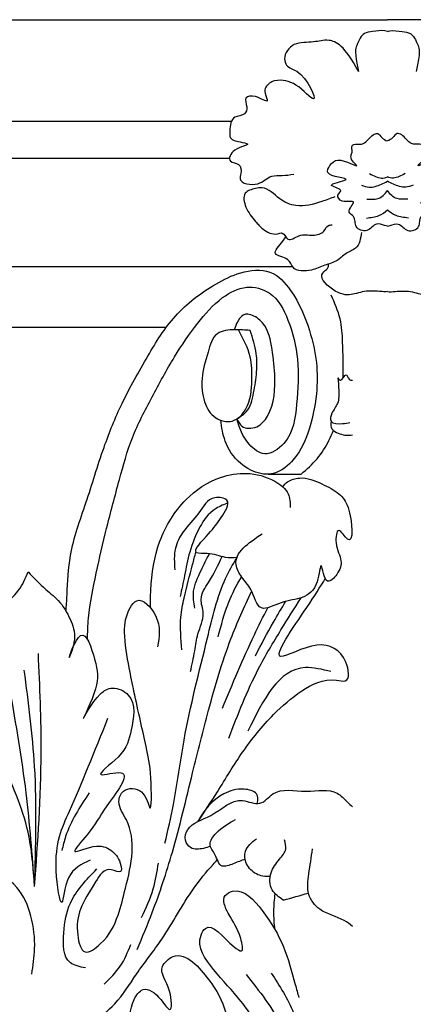
# Model space of a CAD drawing. Extents: x -135 to 276, y 2 to 188.
# Drawn here: x -117 to -112, y 174 to 187 of the extents above; entities that cross this region are included whole.
import ezdxf

# ---------------------------------------------------------------- set-up
doc = ezdxf.new("R2010")
doc.units = 0
doc.header["$MEASUREMENT"] = 0
doc.layers.add('ELEVS-Pav$0$A-FRP-01', color=126, linetype='CONTINUOUS')
doc.layers.add('ELEVS-Pav$0$A-FRP-02', color=103, linetype='CONTINUOUS')

msp = doc.modelspace()

# ---------------------------------------------------------------- linework, layer by layer
at = {"layer": 'ELEVS-Pav$0$A-FRP-01', "color": 1, "ltscale": 2}
for p, q in [((-115.59467, 183.09823), (-120.92511, 183.09823)), ((-114.27, 181.19613), (-113.84372, 181.19689))]:
    msp.add_line(p, q, dxfattribs=at)
for points, knots in [([(-112.72717, 186.94111), (-112.73737, 186.94408), (-112.79776, 186.95756), (-112.90204, 186.93929), (-113.04246, 186.92732), (-113.10721, 186.81236), (-113.15544, 186.67606), (-113.1019, 186.42123)], [0.54643159, 0.54643159, 0.54643159, 0.54643159, 0.62437183, 1.00012319, 1.25169103, 1.57731706, 1.73192494, 1.73192494, 1.73192494, 1.73192494]), ([(-112.72717, 186.94111), (-112.71697, 186.94408), (-112.65659, 186.95756), (-112.5523, 186.93929), (-112.41188, 186.92732), (-112.34713, 186.81236), (-112.29891, 186.67606), (-112.35245, 186.42123)], [0.54643159, 0.54643159, 0.54643159, 0.54643159, 0.62437183, 1.00012319, 1.25169103, 1.57731706, 1.73192494, 1.73192494, 1.73192494, 1.73192494]), ([(-113.1019, 186.42123), (-113.2796, 186.76169), (-113.49279, 186.85687), (-113.69077, 186.78585), (-113.94437, 186.81752), (-114.08107, 186.63211), (-114.03405, 186.47255), (-113.80387, 186.42626), (-113.55891, 185.88551), (-113.86966, 186.2443), (-114.03974, 186.30429), (-114.18942, 186.31532), (-114.30844, 186.23939), (-114.32263, 186.13659), (-114.24062, 185.98532), (-114.42083, 186.11705), (-114.59618, 186.09669), (-114.53605, 185.96859), (-114.5663, 185.84569), (-114.75226, 185.84844), (-114.7676, 185.68505), (-114.77445, 185.53639), (-114.6564, 185.51185), (-114.46482, 185.47272), (-114.73071, 185.43586), (-114.81122, 185.23966), (-114.62534, 185.23404), (-114.61596, 185.11289), (-114.66586, 184.97179), (-114.37889, 184.92055), (-114.26058, 185.08142), (-114.08305, 185.06603), (-113.98967, 185.08146), (-113.93975, 185.0897)], [7.42870281, 7.42870281, 7.42870281, 7.42870281, 7.96477376, 8.43047151, 9.01872283, 9.56455497, 9.77173911, 10.1347746, 11.15653909, 11.84714165, 12.18319163, 12.5141659, 12.8450651, 13.04474742, 13.29617967, 13.67319701, 13.96341242, 14.25092384, 14.48115585, 14.78846056, 15.2557464, 15.47735832, 15.79324599, 16.02359934, 16.44796936, 16.82480721, 17.09139111, 17.38559874, 17.56338216, 18.11497872, 18.59932737, 18.90902233, 19.26480594, 19.26480594, 19.26480594, 19.26480594]), ([(-112.72717, 184.41229), (-112.73897, 184.41518), (-112.78657, 184.42823), (-112.8906, 184.4713), (-112.97172, 184.31624), (-113.17115, 184.39209), (-113.12696, 184.53485), (-113.2731, 184.60011), (-113.08783, 184.77321), (-113.31049, 184.70291), (-113.39764, 184.81103), (-113.27911, 184.89845), (-113.59366, 184.94627), (-113.05188, 185.03936), (-113.55945, 185.04578), (-113.46769, 185.21462), (-113.35638, 185.32789), (-113.01282, 185.11628), (-113.2266, 185.2899), (-113.18003, 185.36297), (-113.18747, 185.41161), (-113.18979, 185.48825), (-113.10118, 185.4755), (-113.02386, 185.48264), (-112.96655, 185.55183), (-112.86248, 185.65279), (-112.79991, 185.55495), (-112.75268, 185.52892), (-112.72717, 185.51942)], [0.3279225, 0.3279225, 0.3279225, 0.3279225, 0.40998222, 0.65597291, 1.01295684, 1.35932746, 1.69065418, 1.88423003, 2.23044309, 2.56967447, 2.80150077, 2.96698795, 3.2841088, 3.75920481, 4.3504505, 4.58446128, 4.88352341, 5.47347638, 5.81255456, 5.92956014, 6.05812913, 6.18769998, 6.39921293, 6.51292279, 6.72921251, 7.0547729, 7.2366542, 7.42937735, 7.42937735, 7.42937735, 7.42937735]), ([(-112.72717, 184.41229), (-112.71538, 184.41518), (-112.66778, 184.42823), (-112.56375, 184.4713), (-112.48262, 184.31624), (-112.2832, 184.39209), (-112.32738, 184.53485), (-112.18124, 184.60011), (-112.36651, 184.77321), (-112.14385, 184.70291), (-112.05671, 184.81103), (-112.17523, 184.89845), (-111.86069, 184.94627), (-112.40246, 185.03936), (-111.8949, 185.04578), (-111.98666, 185.21462), (-112.09796, 185.32789), (-112.44153, 185.11628), (-112.22774, 185.2899), (-112.27431, 185.36297), (-112.26687, 185.41161), (-112.26455, 185.48825), (-112.35317, 185.4755), (-112.43048, 185.48264), (-112.48779, 185.55183), (-112.59186, 185.65279), (-112.65443, 185.55495), (-112.70167, 185.52892), (-112.72717, 185.51942)], [0.3279225, 0.3279225, 0.3279225, 0.3279225, 0.40998222, 0.65597291, 1.01295684, 1.35932746, 1.69065418, 1.88423003, 2.23044309, 2.56967447, 2.80150077, 2.96698795, 3.2841088, 3.75920481, 4.3504505, 4.58446128, 4.88352341, 5.47347638, 5.81255456, 5.92956014, 6.05812913, 6.18769998, 6.39921293, 6.51292279, 6.72921251, 7.0547729, 7.2366542, 7.42937735, 7.42937735, 7.42937735, 7.42937735]), ([(-112.95735, 185.09611), (-112.90516, 185.06836), (-112.82399, 185.02522), (-112.75201, 185.04231), (-112.72717, 185.05406)], [0, 0, 0, 0, 0.382211865, 0.594476601, 0.594476601, 0.594476601, 0.594476601]), ([(-112.497, 185.09611), (-112.54919, 185.06836), (-112.63036, 185.02522), (-112.70233, 185.04231), (-112.72717, 185.05406)], [0, 0, 0, 0, 0.382211865, 0.594476601, 0.594476601, 0.594476601, 0.594476601]), ([(-113.06151, 184.94707), (-113.02925, 184.93537), (-112.94433, 184.90459), (-112.82845, 184.94765), (-112.75234, 184.98394), (-112.72717, 184.99676)], [0, 0, 0, 0, 0.234134879, 0.616366101, 0.811902966, 0.811902966, 0.811902966, 0.811902966]), ([(-112.39284, 184.94707), (-112.4251, 184.93537), (-112.51002, 184.90459), (-112.62589, 184.94765), (-112.70201, 184.98394), (-112.72717, 184.99676)], [0, 0, 0, 0, 0.234134879, 0.616366101, 0.811902966, 0.811902966, 0.811902966, 0.811902966]), ([(-113.4062, 184.79629), (-113.46257, 184.77508), (-113.62258, 184.71487), (-113.88096, 184.64431), (-114.14158, 184.76015), (-114.28467, 184.92918), (-114.45487, 184.90135), (-114.61439, 184.85396), (-114.5639, 184.63329), (-114.45585, 184.49885), (-114.33451, 184.35992), (-114.20058, 184.29112), (-114.06799, 184.34563), (-114.02201, 184.18802), (-113.85805, 184.32603), (-113.70639, 184.28378), (-113.54648, 184.32092), (-113.51239, 184.42724), (-113.4615, 184.43061), (-113.44431, 184.43175)], [0, 0, 0, 0, 0.42610975, 1.20963527, 1.74280191, 2.37912909, 2.57893414, 2.92426174, 3.3658342, 3.91055113, 4.23845785, 4.70597327, 4.84018689, 5.10579114, 5.45464673, 5.87446072, 6.23090013, 6.45146041, 6.56396695, 6.56396695, 6.56396695, 6.56396695]), ([(-112.99207, 184.76562), (-112.9431, 184.7629), (-112.83099, 184.75666), (-112.76096, 184.82723), (-112.72717, 184.8773)], [0, 0, 0, 0, 0.322026242, 0.737245096, 0.737245096, 0.737245096, 0.737245096]), ([(-112.46228, 184.76562), (-112.51125, 184.7629), (-112.62335, 184.75666), (-112.69339, 184.82723), (-112.72717, 184.8773)], [0, 0, 0, 0, 0.322026242, 0.737245096, 0.737245096, 0.737245096, 0.737245096]), ([(-112.99901, 184.51938), (-112.9429, 184.52663), (-112.83444, 184.54063), (-112.75826, 184.59446), (-112.72717, 184.62743)], [0, 0, 0, 0, 0.378496508, 0.731505728, 0.731505728, 0.731505728, 0.731505728]), ([(-112.45533, 184.51938), (-112.51145, 184.52663), (-112.61991, 184.54063), (-112.69608, 184.59446), (-112.72717, 184.62743)], [0, 0, 0, 0, 0.378496508, 0.731505728, 0.731505728, 0.731505728, 0.731505728]), ([(-113.0632, 184.33395), (-113.07469, 184.25483), (-113.09339, 184.12609), (-113.27358, 184.0679), (-113.37465, 183.951), (-113.54826, 183.91252), (-113.71378, 183.82472), (-113.95554, 183.82608), (-113.99795, 184.01392), (-114.26367, 184.03176), (-114.0997, 184.18515), (-114.05536, 184.25868), (-114.04508, 184.27773)], [0, 0, 0, 0, 0.53701468, 0.87376384, 1.21834062, 1.62396357, 2.05007333, 2.60870488, 2.89626774, 3.32063776, 3.77476503, 3.939174, 3.939174, 3.939174, 3.939174]), ([(-116.88936, 179.41837), (-116.88481, 179.48943), (-116.87031, 179.73074), (-116.85232, 180.21177), (-116.61872, 180.83806), (-116.4238, 181.50276), (-116.16677, 182.14491), (-115.84482, 182.70786), (-115.50222, 183.27864), (-115.0485, 183.62296), (-114.6355, 183.82998), (-114.22549, 183.87793), (-113.91074, 183.52121), (-113.73773, 183.1127), (-113.63175, 182.6528), (-113.63582, 182.20078), (-113.73067, 181.75658), (-113.90848, 181.37838), (-114.25248, 181.12884), (-114.64998, 181.30022), (-114.83944, 181.6005), (-114.87583, 181.80402), (-114.88433, 181.8965)], [0.76132333, 0.76132333, 0.76132333, 0.76132333, 1.29093061, 2.55797491, 4.32114246, 6.18005944, 7.69746139, 9.40352205, 10.9337251, 12.52489154, 13.35524412, 14.23242903, 15.0894187, 16.49739501, 17.54872431, 18.5538406, 19.84274139, 20.89197503, 21.59996834, 22.58695699, 23.44498442, 24.13218017, 24.13218017, 24.13218017, 24.13218017]), ([(-112.72717, 183.56484), (-112.78263, 183.56133), (-112.9862, 183.58871), (-113.12811, 183.5369), (-113.34044, 183.49869), (-113.68148, 183.78667), (-113.47147, 183.86185), (-113.49268, 183.91331), (-113.49531, 183.92175)], [1.01698715, 1.01698715, 1.01698715, 1.01698715, 1.38718362, 1.88673713, 2.29668192, 2.70646465, 3.07302965, 3.14217145, 3.14217145, 3.14217145, 3.14217145]), ([(-112.72717, 183.56484), (-112.67171, 183.56133), (-112.46815, 183.58871), (-112.32624, 183.5369), (-112.1139, 183.49869), (-111.77287, 183.78667), (-111.98287, 183.86185), (-111.96166, 183.91331), (-111.95903, 183.92175)], [1.01698715, 1.01698715, 1.01698715, 1.01698715, 1.38718362, 1.88673713, 2.29668192, 2.70646465, 3.07302965, 3.14217145, 3.14217145, 3.14217145, 3.14217145]), ([(-116.61099, 179.0488), (-116.61055, 179.14294), (-116.59962, 179.43284), (-116.49915, 179.91509), (-116.36446, 180.51401), (-116.20506, 181.09842), (-116.04872, 181.68157), (-115.7735, 182.20028), (-115.506, 182.70334), (-115.20642, 183.14119), (-114.91724, 183.47498), (-114.57205, 183.66263), (-114.18144, 183.56059), (-113.98264, 183.16287), (-113.86335, 182.67038), (-113.89691, 182.12293), (-113.95078, 181.65505), (-114.30571, 181.39822), (-114.57507, 181.61457), (-114.64844, 181.79693), (-114.67571, 181.91441)], [1.07761016, 1.07761016, 1.07761016, 1.07761016, 1.77828245, 3.24006886, 4.71611756, 6.33511378, 7.72997889, 9.17199501, 10.62460869, 11.9116505, 13.02495594, 13.82097375, 14.5153197, 15.55920869, 16.85351493, 18.29698925, 19.61774488, 20.27663161, 20.8344122, 21.72446825, 21.72446825, 21.72446825, 21.72446825]), ([(-113.30197, 182.44413), (-113.29581, 182.59969), (-113.30289, 182.85987), (-113.32343, 183.2232), (-113.41081, 183.4186), (-113.45639, 183.52051)], [3.43264707, 3.43264707, 3.43264707, 3.43264707, 4.56802398, 5.31475663, 6.12889239, 6.12889239, 6.12889239, 6.12889239]), ([(-114.67571, 181.91441), (-114.65871, 181.87785), (-114.61468, 181.78313), (-114.3956, 181.78989), (-114.1897, 182.04799), (-114.17228, 182.43873), (-114.22159, 182.85556), (-114.29073, 183.16217), (-114.59375, 183.32927), (-114.67243, 183.18908), (-114.71174, 183.07133)], [0, 0, 0, 0, 0.2785776, 0.72168697, 1.18850274, 2.55762381, 3.47195788, 4.37011594, 4.78067008, 5.50649608, 5.50649608, 5.50649608, 5.50649608]), ([(-114.50487, 183.06105), (-114.57016, 183.06676), (-114.7101, 183.07899), (-114.97721, 183.04801), (-115.05929, 182.74214), (-115.14759, 182.4583), (-115.12061, 182.15079), (-114.99006, 181.91289), (-114.71486, 181.8476), (-114.49901, 182.08325), (-114.47836, 182.38987), (-114.4844, 182.7493), (-114.59502, 182.95595), (-114.65667, 183.07113)], [0, 0, 0, 0, 0.46490726, 0.99652939, 1.65367212, 2.52310169, 3.27448949, 3.88936731, 4.39007426, 4.95549245, 5.90069064, 6.64986234, 7.59329603, 7.59329603, 7.59329603, 7.59329603]), ([(-114.67571, 181.91441), (-114.6324, 181.94162), (-114.50944, 182.01884), (-114.45402, 182.25938), (-114.41774, 182.50928), (-114.41337, 182.78741), (-114.47166, 182.96174), (-114.50487, 183.06105)], [0, 0, 0, 0, 0.35378786, 1.00433692, 1.69280472, 2.2740573, 3.04339169, 3.04339169, 3.04339169, 3.04339169]), ([(-113.36786, 182.44648), (-113.36362, 182.39386), (-113.35485, 182.28511), (-113.35245, 182.11503), (-113.44615, 182.01107), (-113.4868, 181.8502), (-113.31887, 181.84627), (-113.24234, 181.86208), (-113.21293, 181.86816)], [0, 0, 0, 0, 0.39782025, 0.8221718, 1.1830757, 1.44048005, 1.79489717, 2.01610166, 2.01610166, 2.01610166, 2.01610166]), ([(-113.36786, 182.44648), (-113.35688, 182.43118), (-113.3212, 182.38142), (-113.26436, 182.54054), (-113.23043, 182.42018), (-113.19723, 182.41223), (-113.18051, 182.41637)], [0, 0, 0, 0, 0.108698256, 0.353433044, 0.520436891, 0.655128618, 0.655128618, 0.655128618, 0.655128618]), ([(-113.84372, 181.19689), (-113.77206, 181.26129), (-113.62863, 181.39019), (-113.50012, 181.5931), (-113.4434, 181.72217), (-113.42637, 181.76643)], [0, 0, 0, 0, 0.6886529, 1.37840884, 1.7300722, 1.7300722, 1.7300722, 1.7300722]), ([(-113.4555, 181.88227), (-113.46003, 181.85558), (-113.47023, 181.79559), (-113.36587, 181.71863), (-113.25985, 181.69568), (-113.19301, 181.70585), (-113.18051, 181.70856)], [0, 0, 0, 0, 0.188683777, 0.424198248, 0.818941985, 0.911030567, 0.911030567, 0.911030567, 0.911030567]), ([(-115.79567, 179.46419), (-115.796, 179.53997), (-115.79191, 179.8319), (-115.71722, 180.33369), (-115.39564, 180.86383), (-114.96465, 181.16315), (-114.53532, 181.23225), (-114.21952, 181.14662), (-113.98935, 180.96895), (-113.98633, 180.82696), (-113.985, 180.76433)], [0.61844655, 0.61844655, 0.61844655, 0.61844655, 1.18230809, 2.78939747, 4.332171, 5.59187613, 6.38373435, 7.2659338, 7.83340984, 8.28128224, 8.28128224, 8.28128224, 8.28128224]), ([(-114.08442, 181.03505), (-114.06623, 181.05829), (-114.00959, 181.11699), (-113.81719, 181.17539), (-113.58689, 181.08152), (-113.34653, 180.95625), (-113.19271, 180.7567), (-113.14969, 180.16426), (-113.37814, 180.55304), (-113.41427, 180.24281), (-113.30084, 180.09824), (-113.35002, 179.91429), (-113.54257, 179.72327), (-113.58635, 180.15144), (-113.62266, 179.72787), (-113.81518, 179.57324), (-114.09098, 179.56073), (-114.40561, 179.37323), (-114.46639, 179.7035), (-114.61569, 179.84596), (-114.76924, 180.13899), (-114.52875, 180.30233), (-114.34989, 180.42381)], [0.23860744, 0.23860744, 0.23860744, 0.23860744, 0.45193598, 0.83276311, 1.53498906, 2.13278874, 2.65432353, 3.66795162, 4.04158034, 4.45152463, 5.04043596, 5.50156492, 5.84797404, 6.36946126, 6.89177878, 7.56525468, 8.22115219, 8.83632027, 9.50705278, 9.99319997, 10.42848965, 11.69167684, 11.69167684, 11.69167684, 11.69167684]), ([(-114.67604, 180.11727), (-114.72675, 180.11014), (-114.85268, 180.10775), (-115.00725, 180.18324), (-115.30892, 180.14842), (-115.00673, 180.45239), (-114.90448, 180.59747), (-114.72119, 180.8713), (-115.0392, 180.92471), (-115.16748, 180.66922), (-115.3678, 180.48214), (-115.49872, 180.22382), (-115.4873, 180.05047), (-115.48105, 179.95561)], [0.78192462, 0.78192462, 0.78192462, 0.78192462, 1.14797936, 1.71167216, 2.02926413, 2.73909051, 3.38962289, 3.96398074, 4.33291642, 5.01986186, 5.78855089, 6.36525923, 7.06229698, 7.06229698, 7.06229698, 7.06229698]), ([(-114.79245, 180.81897), (-114.84016, 180.80975), (-115.03234, 180.71688), (-115.16735, 180.5119), (-115.29553, 180.20007), (-115.3504, 179.89333), (-115.39179, 179.70056), (-115.41128, 179.60982)], [0.56782594, 0.56782594, 0.56782594, 0.56782594, 0.89761691, 1.66427598, 2.52686687, 3.30039579, 3.98832781, 3.98832781, 3.98832781, 3.98832781]), ([(-115.60893, 176.40962), (-115.56991, 176.5765), (-115.46645, 177.01905), (-115.35432, 177.92025), (-115.09501, 178.88757), (-114.91196, 179.70118), (-114.73284, 180.02365), (-114.67899, 180.1089)], [0, 0, 0, 0, 1.27063237, 3.36954248, 6.7310247, 8.72139421, 9.46285087, 9.46285087, 9.46285087, 9.46285087]), ([(-115.38829, 178.91896), (-115.40148, 179.06094), (-115.42235, 179.28564), (-115.34948, 179.65521), (-115.27505, 179.93361), (-115.22187, 180.13222), (-115.20759, 180.18551)], [0, 0, 0, 0, 1.05367812, 1.66758414, 2.78236309, 3.1911785, 3.1911785, 3.1911785, 3.1911785]), ([(-115.27798, 178.63586), (-115.25772, 178.72573), (-115.2211, 178.88817), (-115.19263, 179.14456), (-115.0762, 179.36122), (-115.17579, 179.59671), (-115.01181, 179.83169), (-114.91875, 180.01533), (-114.86916, 180.12729)], [0, 0, 0, 0, 0.68227827, 1.23322666, 1.92219947, 2.37355094, 2.96035387, 3.86253913, 3.86253913, 3.86253913, 3.86253913]), ([(-115.22282, 179.45944), (-115.23381, 179.53305), (-115.25908, 179.70235), (-115.14682, 179.93572), (-115.06844, 180.09426), (-115.03275, 180.16612)], [0, 0, 0, 0, 0.54349355, 1.25000625, 1.84218114, 1.84218114, 1.84218114, 1.84218114]), ([(-117.77074, 178.78536), (-117.81035, 178.90832), (-117.88515, 179.14057), (-117.73856, 179.47307), (-117.4897, 179.66923), (-117.41653, 179.84659), (-117.38215, 179.92991)], [0, 0, 0, 0, 0.93001419, 1.75653899, 2.49445655, 3.14823935, 3.14823935, 3.14823935, 3.14823935]), ([(-117.38215, 179.92991), (-117.30731, 179.85244), (-117.17492, 179.71539), (-116.94516, 179.53531), (-116.81407, 179.28097), (-116.74782, 179.07164), (-116.90691, 178.65727), (-116.68129, 179.33579), (-116.4887, 178.71113), (-116.4488, 178.47242), (-116.77456, 177.80728), (-116.5128, 178.32624), (-116.28153, 178.45687), (-115.95624, 178.30295), (-116.04894, 177.87009), (-116.10947, 177.572), (-116.60206, 177.22816), (-115.94572, 177.42723), (-116.44187, 176.81716), (-116.51174, 176.62085), (-116.89961, 176.20841), (-116.49836, 176.42131), (-116.27223, 176.31374), (-116.18584, 176.18414), (-116.15978, 176.0032), (-116.3765, 176.12673), (-116.54382, 175.84203), (-116.72057, 175.57897), (-116.76595, 175.27911), (-116.67727, 174.92114), (-116.34531, 175.16464), (-116.21392, 175.4448), (-116.10997, 175.86506), (-116.00936, 176.27202), (-116.0501, 176.66812), (-116.23804, 176.90565), (-116.15559, 177.13306), (-115.86701, 177.12962), (-115.77658, 176.68589), (-115.78279, 177.34789), (-115.84272, 177.6213), (-115.92982, 178.01605), (-116.00603, 178.34932), (-116.08065, 178.73429), (-116.15079, 179.10178), (-116.11454, 179.40053), (-115.93466, 179.63724), (-115.63818, 179.30934), (-115.68137, 179.08509), (-115.70635, 178.95534)], [0, 0, 0, 0, 0.77554308, 1.37192781, 2.0763394, 2.75611485, 3.25416185, 4.03362893, 4.90183384, 5.8578177, 6.88093799, 7.81663185, 8.23180051, 8.76011763, 9.8874798, 10.84356587, 11.60000714, 12.19325279, 13.34153541, 14.44106875, 15.08822476, 15.75666699, 16.26362177, 16.77963902, 16.97637407, 17.26316291, 17.88234447, 18.86293246, 19.71029345, 20.28974793, 20.80593349, 21.87630844, 22.7761435, 23.94514342, 24.99862993, 25.63026198, 25.99566171, 26.5307315, 27.09640571, 28.05239033, 29.07389497, 29.90622356, 30.88186071, 31.65361437, 32.81446727, 33.61929451, 33.91813592, 34.6561287, 35.66947121, 35.66947121, 35.66947121, 35.66947121]), ([(-114.91945, 179.08625), (-114.87966, 179.23876), (-114.80892, 179.50996), (-114.67955, 179.75855), (-114.61652, 179.86487)], [0, 0, 0, 0, 1.16177767, 2.06580925, 2.06580925, 2.06580925, 2.06580925]), ([(-115.17609, 176.69468), (-115.093, 176.82134), (-114.89829, 177.11817), (-114.61245, 177.60277), (-114.25029, 178.05198), (-113.85568, 178.39343), (-113.52603, 178.56661), (-113.20321, 178.48035), (-113.25098, 178.87869), (-113.63021, 179.0816), (-114.3763, 178.6113), (-113.79807, 179.41191), (-113.59586, 179.736), (-113.53192, 179.84264)], [0, 0, 0, 0, 1.10493351, 2.58937231, 4.11728729, 5.25142832, 6.34672309, 6.60741133, 7.21358946, 8.23686213, 9.38009542, 11.14130765, 12.1483639, 12.1483639, 12.1483639, 12.1483639]), ([(-115.96746, 175.03269), (-115.90157, 175.19087), (-115.72926, 175.6045), (-115.47672, 176.36651), (-115.271, 177.25103), (-115.03723, 178.1773), (-114.80691, 178.97324), (-114.5824, 179.47526), (-114.48522, 179.67868)], [0, 0, 0, 0, 1.26265843, 3.30183646, 5.92614208, 7.9930605, 10.38680066, 12.04284123, 12.04284123, 12.04284123, 12.04284123]), ([(-114.78155, 177.77367), (-114.66372, 178.07862), (-114.47666, 178.56274), (-114.12298, 179.15207), (-113.93256, 179.4548), (-113.84445, 179.59312)], [0, 0, 0, 0, 2.40635233, 3.82020817, 5.0176221, 5.0176221, 5.0176221, 5.0176221]), ([(-114.86429, 178.15972), (-114.73176, 178.47935), (-114.54921, 178.91963), (-114.33608, 179.34737), (-114.27648, 179.4641)], [0, 0, 0, 0, 2.5486316, 3.51072453, 3.51072453, 3.51072453, 3.51072453]), ([(-114.43681, 178.84175), (-114.36055, 178.98853), (-114.23631, 179.22765), (-114.09711, 179.45929), (-114.04222, 179.54817)], [0, 0, 0, 0, 1.21334177, 1.97662386, 1.97662386, 1.97662386, 1.97662386]), ([(-117.29664, 175.84851), (-117.2553, 176.428), (-117.18345, 177.43518), (-117.22871, 178.44342), (-117.24793, 178.87155)], [0, 0, 0, 0, 4.3169499, 7.50307338, 7.50307338, 7.50307338, 7.50307338]), ([(-117.29664, 175.84851), (-117.28133, 176.36822), (-117.25366, 177.30729), (-117.37598, 178.23938), (-117.4306, 178.65562)], [0, 0, 0, 0, 3.86146011, 6.97738518, 6.97738518, 6.97738518, 6.97738518]), ([(-113.45774, 178.63586), (-113.57236, 178.66393), (-114.0813, 178.7886), (-114.336, 178.2675), (-114.53334, 177.86375)], [0, 0, 0, 0, 0.77700019, 3.4501853, 3.4501853, 3.4501853, 3.4501853]), ([(-117.29664, 175.84851), (-117.32695, 176.25452), (-117.39065, 177.10758), (-117.53672, 177.95181), (-117.61328, 178.39423)], [0, 0, 0, 0, 3.02654801, 6.35896333, 6.35896333, 6.35896333, 6.35896333]), ([(-116.57811, 176.18946), (-116.6886, 176.13789), (-116.90368, 176.0375), (-116.93673, 175.43118), (-117.08227, 176.31787), (-116.79246, 176.92143), (-116.51745, 177.60574), (-116.34673, 178.03056)], [0, 0, 0, 0, 0.85939813, 1.6729207, 2.70162465, 4.65851166, 7.86217848, 7.86217848, 7.86217848, 7.86217848]), ([(-117.29664, 175.84851), (-117.31362, 176.08582), (-117.35451, 176.65756), (-117.59462, 177.18683), (-117.73506, 177.49641)], [0, 0, 0, 0, 1.75863869, 4.2369193, 4.2369193, 4.2369193, 4.2369193]), ([(-116.59029, 177.06455), (-116.70971, 176.88133), (-116.86436, 176.64407), (-116.92879, 176.37562), (-116.94347, 176.31447)], [0, 0, 0, 0, 1.57583513, 2.0407048, 2.0407048, 2.0407048, 2.0407048]), ([(-115.01917, 176.36761), (-115.04729, 176.35811), (-115.13216, 176.3341), (-115.27572, 176.32027), (-115.36204, 176.45556), (-115.30723, 176.66851), (-114.96118, 176.7477), (-114.69551, 177.0428), (-114.36688, 176.87059), (-114.17002, 177.14911), (-113.79075, 177.04646), (-113.4211, 177.1341), (-113.26842, 176.9637), (-113.20303, 176.90352), (-113.18051, 176.88383)], [0.52304142, 0.52304142, 0.52304142, 0.52304142, 0.72767314, 1.11795662, 1.40009873, 1.75230488, 2.58077205, 3.64562948, 4.172364, 4.66592163, 5.66552935, 6.5986985, 7.01218218, 7.22418067, 7.22418067, 7.22418067, 7.22418067]), ([(-114.41355, 176.92415), (-114.40252, 176.97342), (-114.39764, 177.07183), (-114.62628, 177.1361), (-114.94394, 177.0335), (-115.09957, 176.84581), (-115.17609, 176.69468)], [0.16427169, 0.16427169, 0.16427169, 0.16427169, 0.49808543, 0.89606096, 1.52086724, 2.7635536, 2.7635536, 2.7635536, 2.7635536]), ([(-114.56987, 176.20176), (-114.61876, 176.18396), (-114.71797, 176.14659), (-114.89848, 176.07285), (-114.94573, 176.26372), (-115.06158, 176.39572), (-114.91825, 176.59344), (-114.78079, 176.66951), (-114.69262, 176.7183)], [0.66156863, 0.66156863, 0.66156863, 0.66156863, 1.01917192, 1.35649713, 1.78299907, 2.14317036, 2.55204379, 3.28366054, 3.28366054, 3.28366054, 3.28366054]), ([(-114.24593, 175.97603), (-114.31014, 175.97476), (-114.43198, 175.99113), (-114.56627, 176.13027), (-114.59243, 176.33221), (-114.48467, 176.41888), (-114.42403, 176.46766)], [0.40584853, 0.40584853, 0.40584853, 0.40584853, 0.84234438, 1.28278065, 1.68666855, 2.20650245, 2.20650245, 2.20650245, 2.20650245]), ([(-114.07644, 175.67149), (-114.13205, 175.71066), (-114.25332, 175.79606), (-114.25952, 176.03273), (-114.13859, 176.18602), (-114.02438, 176.32092), (-114.04958, 176.41264), (-114.06065, 176.45292)], [0, 0, 0, 0, 0.46555732, 1.01526751, 1.52334158, 1.8998688, 2.19467694, 2.19467694, 2.19467694, 2.19467694]), ([(-113.18051, 175.32997), (-113.21328, 175.35885), (-113.33901, 175.45218), (-113.59449, 175.50316), (-113.78197, 175.74974), (-113.74152, 176.03394), (-113.71301, 176.22787), (-113.69726, 176.33497)], [0.5647384, 0.5647384, 0.5647384, 0.5647384, 0.87938587, 1.69744121, 2.27571924, 2.93390952, 3.74581795, 3.74581795, 3.74581795, 3.74581795]), ([(-116.55612, 174.07518), (-116.45056, 174.15478), (-116.21485, 174.33253), (-115.97019, 174.7425), (-115.59064, 175.21375), (-115.3252, 175.72704), (-115.05917, 176.05521), (-114.94891, 176.17397), (-114.93022, 176.19369)], [0, 0, 0, 0, 0.93466257, 2.08706763, 3.4434792, 5.3250686, 6.2988829, 6.49496188, 6.49496188, 6.49496188, 6.49496188]), ([(-115.9123, 175.44448), (-115.85536, 175.56719), (-115.74982, 175.79463), (-115.71, 176.03949), (-115.69167, 176.15225)], [0, 0, 0, 0, 0.98995699, 1.83496965, 1.83496965, 1.83496965, 1.83496965]), ([(-117.33317, 174.71203), (-117.31671, 174.82183), (-117.27923, 175.07179), (-117.32428, 175.45974), (-117.50177, 175.8893), (-117.78807, 176.04012), (-117.94209, 176.12127)], [0, 0, 0, 0, 0.82175665, 1.87071713, 2.89253946, 4.08252148, 4.08252148, 4.08252148, 4.08252148]), ([(-116.63901, 174.79158), (-116.71211, 174.80706), (-116.93364, 174.85394), (-116.92857, 175.26621), (-116.85767, 175.69027), (-116.62684, 175.93422), (-116.49287, 176.07581)], [0, 0, 0, 0, 0.4819054, 1.46034854, 2.43879168, 3.7922948, 3.7922948, 3.7922948, 3.7922948]), ([(-114.30386, 173.90536), (-114.31444, 173.84897), (-114.3453, 173.68454), (-114.33411, 173.48484), (-114.24182, 173.11781), (-113.98687, 173.38789), (-114.27817, 173.82362), (-114.55061, 174.31086), (-114.96587, 174.73419), (-115.22423, 175.09236), (-115.02106, 175.42938), (-114.83354, 175.1451), (-114.57576, 174.96471), (-114.64836, 175.29678), (-114.76098, 175.42521), (-114.89238, 175.7163), (-114.60822, 175.85617), (-114.29446, 175.48629), (-114.05818, 175.09142), (-113.95199, 174.68302), (-113.88953, 174.4632), (-113.87358, 174.40706)], [0, 0, 0, 0, 0.41507481, 1.21046971, 1.82229114, 2.16557616, 3.18253311, 5.1237926, 6.42641713, 7.5915167, 7.84882372, 8.89567819, 9.15306175, 9.55075954, 10.44911967, 11.02944246, 11.28682603, 12.36439959, 13.69736775, 14.9610409, 15.39447394, 15.39447394, 15.39447394, 15.39447394]), ([(-114.18287, 175.28767), (-114.19271, 175.36766), (-114.20404, 175.52321), (-114.19002, 175.67907), (-114.18079, 175.75476)], [0.88920735, 0.88920735, 0.88920735, 0.88920735, 1.48854862, 2.05398662, 2.05398662, 2.05398662, 2.05398662]), ([(-116.39494, 174.5823), (-116.31999, 174.65599), (-116.16775, 174.80567), (-116.08978, 174.99892), (-116.0502, 175.09704)], [0, 0, 0, 0, 0.74798447, 1.51932769, 1.51932769, 1.51932769, 1.51932769]), ([(-116.16751, 170.3594), (-116.17369, 170.40917), (-116.1881, 170.50721), (-116.22559, 170.69104), (-115.9865, 170.65909), (-115.64936, 170.46721), (-116.17439, 170.87477), (-116.16027, 171.19845), (-116.41003, 171.44977), (-116.26741, 171.82066), (-115.98059, 171.61945), (-115.63443, 171.29475), (-116.00912, 171.76691), (-116.15296, 172.14348), (-115.6546, 172.25409), (-115.45273, 171.9145), (-115.18385, 171.74123), (-115.13871, 171.37969), (-114.67999, 171.69119), (-115.35175, 172.12521), (-115.86631, 172.31722), (-116.16405, 172.72227), (-116.34269, 173.24968), (-115.89029, 173.25738), (-115.53136, 172.83849), (-115.98376, 173.5415), (-116.05481, 173.89818), (-116.07374, 174.30833), (-115.87986, 174.57777), (-115.67764, 174.42588), (-115.51132, 174.15619), (-115.52528, 174.57553), (-115.72597, 174.76143), (-115.39275, 175.07599), (-114.99002, 174.59265), (-114.81886, 174.29571), (-114.61126, 173.40349), (-114.73895, 173.95433), (-114.58973, 174.09083), (-114.53844, 174.16234), (-114.51223, 174.2074)], [0.59551827, 0.59551827, 0.59551827, 0.59551827, 0.96392489, 1.28326529, 1.70932085, 2.23378649, 3.21543929, 4.12499241, 4.93574625, 5.50902988, 6.27146824, 6.91258857, 7.8437731, 8.81502622, 9.47375322, 10.53058828, 11.28722623, 11.88235638, 12.38469225, 13.90725844, 15.4596918, 16.68523346, 17.70207258, 18.39441333, 19.15114522, 20.22238113, 21.77234416, 22.7362683, 23.15206404, 23.7730376, 24.18883253, 24.77429018, 25.60057468, 26.05233187, 27.35223099, 28.59032049, 29.90704401, 30.70539576, 30.97157343, 31.3596053, 31.3596053, 31.3596053, 31.3596053]), ([(-114.55848, 174.70701), (-114.38647, 174.49298), (-114.07216, 174.10187), (-113.92245, 173.35086), (-113.77815, 172.88281), (-113.69824, 172.62361)], [0, 0, 0, 0, 1.96003164, 3.58156788, 5.5939491, 5.5939491, 5.5939491, 5.5939491]), ([(-114.23077, 174.72613), (-114.12345, 174.55855), (-113.95362, 174.29334), (-113.81432, 173.78411), (-113.69612, 173.36594), (-113.63584, 173.0507), (-113.61631, 172.94855)], [0, 0, 0, 0, 1.44192789, 2.28197016, 3.8916682, 4.66336531, 4.66336531, 4.66336531, 4.66336531])]:
    msp.add_open_spline(points, degree=3, knots=knots, dxfattribs=at)
for points in [[(-113.59856, 179.97566), (-113.59278, 179.9846), (-113.58699, 179.99354), (-113.5812, 180.00248)], [(-114.07644, 175.67149), (-113.96747, 175.702), (-113.85849, 175.73251), (-113.74952, 175.76302)]]:
    msp.add_open_spline(points, degree=3, dxfattribs=at)
at = {"layer": 'ELEVS-Pav$0$A-FRP-02', "color": 7, "ltscale": 2}
for p, q in [((-129.72717, 187.09294), (-112.72717, 187.09294)), ((-95.72717, 187.09294), (-112.72717, 187.09294)), ((-128.40525, 185.7757), (-114.74675, 185.7757)), ((-128.40525, 185.2948), (-114.77236, 185.2948)), ((-127.12061, 183.89073), (-113.95732, 183.89073))]:
    msp.add_line(p, q, dxfattribs=at)

doc.saveas('drawing.dxf')
